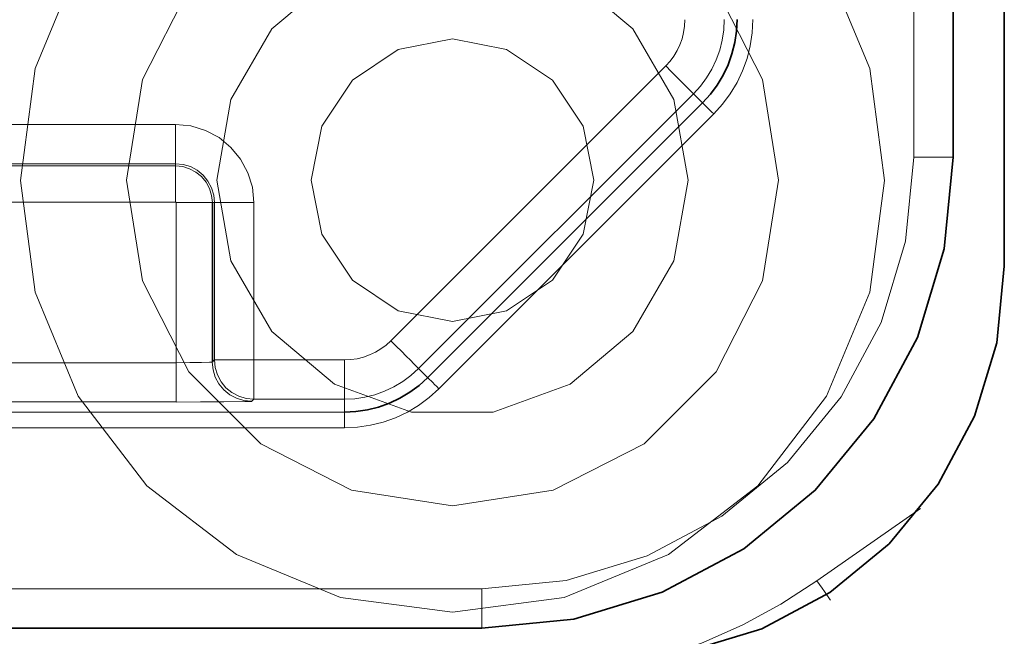
# Model space of a CAD drawing. Units: millimetres. Extents: x 21 to 594, y -420 to -50.
# Drawn here: x 476 to 480, y -210 to -208 of the extents above; entities that cross this region are included whole.
import ezdxf

# ---------------------------------------------------------------- set-up
doc = ezdxf.new("R2010")
doc.units = ezdxf.units.MM
doc.header["$MEASUREMENT"] = 0
for name, pattern in [('AI-Linetype-1200', [12.7, 6.35, -1.27, 1.27, -1.27, 1.27, -1.27]), ('AI-Linetype-1201', [12.7, 6.35, -1.27, 1.27, -1.27, 1.27, -1.27]), ('AI-Linetype-1202', [12.7, 6.35, -1.27, 1.27, -1.27, 1.27, -1.27]), ('AI-Linetype-1206', [12.7, 6.35, -1.27, 1.27, -1.27, 1.27, -1.27]), ('AI-Linetype-1207', [12.7, 6.35, -1.27, 1.27, -1.27, 1.27, -1.27]), ('AI-Linetype-1212', [12.7, 6.35, -1.27, 1.27, -1.27, 1.27, -1.27]), ('AI-Linetype-1213', [12.7, 6.35, -1.27, 1.27, -1.27, 1.27, -1.27]), ('AI-Linetype-1214', [12.7, 6.35, -1.27, 1.27, -1.27, 1.27, -1.27]), ('AI-Linetype-1215', [12.7, 6.35, -1.27, 1.27, -1.27, 1.27, -1.27]), ('AI-Linetype-1223', [12.7, 6.35, -1.27, 1.27, -1.27, 1.27, -1.27]), ('AI-Linetype-1228', [12.7, 6.35, -1.27, 1.27, -1.27, 1.27, -1.27]), ('AI-Linetype-1230', [12.7, 6.35, -1.27, 1.27, -1.27, 1.27, -1.27]), ('AI-Linetype-1231', [12.7, 6.35, -1.27, 1.27, -1.27, 1.27, -1.27]), ('AI-Linetype-1236', [12.7, 6.35, -1.27, 1.27, -1.27, 1.27, -1.27]), ('AI-Linetype-1237', [12.7, 6.35, -1.27, 1.27, -1.27, 1.27, -1.27]), ('AI-Linetype-1252', [12.7, 6.35, -1.27, 1.27, -1.27, 1.27, -1.27]), ('AI-Linetype-1253', [12.7, 6.35, -1.27, 1.27, -1.27, 1.27, -1.27]), ('AI-Linetype-1256', [12.7, 6.35, -1.27, 1.27, -1.27, 1.27, -1.27]), ('AI-Linetype-1257', [12.7, 6.35, -1.27, 1.27, -1.27, 1.27, -1.27]), ('AI-Linetype-1258', [12.7, 6.35, -1.27, 1.27, -1.27, 1.27, -1.27]), ('AI-Linetype-1259', [12.7, 6.35, -1.27, 1.27, -1.27, 1.27, -1.27]), ('AI-Linetype-1261', [12.7, 6.35, -1.27, 1.27, -1.27, 1.27, -1.27]), ('AI-Linetype-1262', [12.7, 6.35, -1.27, 1.27, -1.27, 1.27, -1.27]), ('AI-Linetype-1263', [12.7, 6.35, -1.27, 1.27, -1.27, 1.27, -1.27]), ('AI-Linetype-1264', [12.7, 6.35, -1.27, 1.27, -1.27, 1.27, -1.27]), ('AI-Linetype-1275', [12.7, 6.35, -1.27, 1.27, -1.27, 1.27, -1.27]), ('AI-Linetype-1276', [12.7, 6.35, -1.27, 1.27, -1.27, 1.27, -1.27]), ('AI-Linetype-1279', [12.7, 6.35, -1.27, 1.27, -1.27, 1.27, -1.27]), ('AI-Linetype-1281', [12.7, 6.35, -1.27, 1.27, -1.27, 1.27, -1.27]), ('AI-Linetype-1282', [12.7, 6.35, -1.27, 1.27, -1.27, 1.27, -1.27]), ('AI-Linetype-1283', [12.7, 6.35, -1.27, 1.27, -1.27, 1.27, -1.27]), ('AI-Linetype-1287', [12.7, 6.35, -1.27, 1.27, -1.27, 1.27, -1.27]), ('AI-Linetype-1288', [12.7, 6.35, -1.27, 1.27, -1.27, 1.27, -1.27]), ('AI-Linetype-1289', [12.7, 6.35, -1.27, 1.27, -1.27, 1.27, -1.27]), ('AI-Linetype-1299', [12.7, 6.35, -1.27, 1.27, -1.27, 1.27, -1.27]), ('AI-Linetype-1300', [12.7, 6.35, -1.27, 1.27, -1.27, 1.27, -1.27]), ('AI-Linetype-1324', [12.7, 6.35, -1.27, 1.27, -1.27, 1.27, -1.27]), ('AI-Linetype-1325', [12.7, 6.35, -1.27, 1.27, -1.27, 1.27, -1.27]), ('AI-Linetype-1329', [12.7, 6.35, -1.27, 1.27, -1.27, 1.27, -1.27]), ('AI-Linetype-1372', [12.7, 6.35, -1.27, 1.27, -1.27, 1.27, -1.27]), ('AI-Linetype-1373', [12.7, 6.35, -1.27, 1.27, -1.27, 1.27, -1.27]), ('AI-Linetype-1374', [12.7, 6.35, -1.27, 1.27, -1.27, 1.27, -1.27]), ('AI-Linetype-1375', [12.7, 6.35, -1.27, 1.27, -1.27, 1.27, -1.27]), ('AI-Linetype-1391', [12.7, 6.35, -1.27, 1.27, -1.27, 1.27, -1.27]), ('AI-Linetype-1392', [12.7, 6.35, -1.27, 1.27, -1.27, 1.27, -1.27]), ('AI-Linetype-1398', [12.7, 6.35, -1.27, 1.27, -1.27, 1.27, -1.27]), ('AI-Linetype-1452', [12.7, 6.35, -1.27, 1.27, -1.27, 1.27, -1.27]), ('AI-Linetype-1453', [12.7, 6.35, -1.27, 1.27, -1.27, 1.27, -1.27]), ('AI-Linetype-1456', [12.7, 6.35, -1.27, 1.27, -1.27, 1.27, -1.27]), ('AI-Linetype-1457', [12.7, 6.35, -1.27, 1.27, -1.27, 1.27, -1.27]), ('AI-Linetype-1459', [12.7, 6.35, -1.27, 1.27, -1.27, 1.27, -1.27]), ('AI-Linetype-1460', [12.7, 6.35, -1.27, 1.27, -1.27, 1.27, -1.27]), ('AI-Linetype-1461', [12.7, 6.35, -1.27, 1.27, -1.27, 1.27, -1.27]), ('AI-Linetype-1462', [12.7, 6.35, -1.27, 1.27, -1.27, 1.27, -1.27]), ('AI-Linetype-1463', [12.7, 6.35, -1.27, 1.27, -1.27, 1.27, -1.27]), ('AI-Linetype-1486', [12.7, 6.35, -1.27, 1.27, -1.27, 1.27, -1.27]), ('AI-Linetype-1487', [12.7, 6.35, -1.27, 1.27, -1.27, 1.27, -1.27]), ('AI-Linetype-1488', [12.7, 6.35, -1.27, 1.27, -1.27, 1.27, -1.27]), ('AI-Linetype-1489', [12.7, 6.35, -1.27, 1.27, -1.27, 1.27, -1.27]), ('AI-Linetype-1494', [12.7, 6.35, -1.27, 1.27, -1.27, 1.27, -1.27]), ('AI-Linetype-592', [12.7, 6.35, -1.27, 1.27, -1.27, 1.27, -1.27])]:
    doc.linetypes.add(name, pattern=pattern)
doc.layers.add('Lag 1', color=7, linetype='Continuous', lineweight=0)

# ---------------------------------------------------------------- blocks, each defined once
blk = doc.blocks.new('Block_4')
at = {"layer": 'Lag 1', "color": 18, "linetype": 'AI-Linetype-1202', "lineweight": 18, "true_color": 0x010101}
blk.add_line((479.323, -208.2608), (479.323, -204.9609), dxfattribs=at)
at = {"layer": 'Lag 1', "color": 18, "linetype": 'AI-Linetype-1200', "lineweight": 18, "true_color": 0x010101}
blk.add_line((479.4897, -204.9608), (479.4897, -208.2606), dxfattribs=at)
at = {"layer": 'Lag 1', "color": 18, "linetype": 'AI-Linetype-1457', "lineweight": 18, "true_color": 0x010101}
blk.add_line((477.103, -209.0407), (478.2696, -207.8741), dxfattribs=at)
at = {"layer": 'Lag 1', "color": 18, "linetype": 'AI-Linetype-1257', "lineweight": 18, "true_color": 0x010101}
blk.add_line((478.3875, -207.9919), (477.2208, -209.1585), dxfattribs=at)
at = {"layer": 'Lag 1', "color": 18, "linetype": 'AI-Linetype-1252', "lineweight": 18, "true_color": 0x010101}
blk.add_line((478.3875, -207.9919), (478.4263, -208.0307), dxfattribs=at)
at = {"layer": 'Lag 1', "color": 18, "linetype": 'AI-Linetype-1230', "lineweight": 18, "true_color": 0x010101}
blk.add_line((477.2595, -209.1972), (478.4261, -208.0306), dxfattribs=at)
at = {"layer": 'Lag 1', "color": 18, "linetype": 'AI-Linetype-1214', "lineweight": 18, "true_color": 0x010101}
blk.add_line((478.4733, -208.0777), (477.3067, -209.2443), dxfattribs=at)
at = {"layer": 'Lag 1', "color": 18, "linetype": 'AI-Linetype-1494', "lineweight": 18, "true_color": 0x010101}
blk.add_line((475.423, -208.1222), (476.1896, -208.1222), dxfattribs=at)
at = {"layer": 'Lag 1', "color": 18, "linetype": 'AI-Linetype-1329', "lineweight": 18, "true_color": 0x010101}
blk.add_line((475.423, -208.2983), (476.1896, -208.2983), dxfattribs=at)
at = {"layer": 'Lag 1', "color": 18, "linetype": 'AI-Linetype-1398', "lineweight": 18, "true_color": 0x010101}
blk.add_line((476.1897, -208.2888), (475.4231, -208.2888), dxfattribs=at)
at = {"layer": 'Lag 1', "color": 18, "linetype": 'AI-Linetype-1391', "lineweight": 18, "true_color": 0x010101}
blk.add_line((476.1897, -208.2983), (476.1897, -208.2888), dxfattribs=at)
at = {"layer": 'Lag 1', "color": 18, "linetype": 'AI-Linetype-1299', "lineweight": 18, "true_color": 0x010101}
blk.add_line((476.1897, -208.4516), (475.4231, -208.4516), dxfattribs=at)
at = {"layer": 'Lag 1', "color": 18, "linetype": 'AI-Linetype-1289', "lineweight": 18, "true_color": 0x010101}
blk.add_line((476.1922, -209.1339), (476.1922, -208.4541), dxfattribs=at)
at = {"layer": 'Lag 1', "color": 18, "linetype": 'AI-Linetype-1374', "lineweight": 18, "true_color": 0x010101}
blk.add_line((476.3455, -208.4541), (476.355, -208.4541), dxfattribs=at)
at = {"layer": 'Lag 1', "color": 18, "linetype": 'AI-Linetype-1375', "lineweight": 18, "true_color": 0x010101}
blk.add_line((476.3549, -209.1221), (476.3549, -208.454), dxfattribs=at)
at = {"layer": 'Lag 1', "color": 18, "linetype": 'AI-Linetype-1487', "lineweight": 18, "true_color": 0x010101}
blk.add_line((476.5216, -208.4541), (476.5216, -209.1223), dxfattribs=at)
at = {"layer": 'Lag 1', "color": 18, "linetype": 'AI-Linetype-1287', "lineweight": 18, "true_color": 0x010101}
blk.add_line((472.8206, -209.1339), (476.192, -209.1339), dxfattribs=at)
at = {"layer": 'Lag 1', "color": 18, "linetype": 'AI-Linetype-1372', "lineweight": 18, "true_color": 0x010101}
blk.add_line((476.3455, -209.1312), (476.355, -209.122), dxfattribs=at)
at = {"layer": 'Lag 1', "color": 18, "linetype": 'AI-Linetype-1462', "lineweight": 18, "true_color": 0x010101}
blk.add_line((476.5216, -209.1221), (476.9065, -209.1221), dxfattribs=at)
at = {"layer": 'Lag 1', "color": 18, "linetype": 'AI-Linetype-1256', "lineweight": 18, "true_color": 0x010101}
blk.add_line((477.2208, -209.1585), (477.2596, -209.1974), dxfattribs=at)
at = {"layer": 'Lag 1', "color": 18, "linetype": 'AI-Linetype-1261', "lineweight": 18, "true_color": 0x010101}
blk.add_line((476.1922, -209.3005), (472.8207, -209.3005), dxfattribs=at)
at = {"layer": 'Lag 1', "color": 18, "linetype": 'AI-Linetype-1263', "lineweight": 18, "true_color": 0x010101}
blk.add_line((476.5216, -209.2888), (476.5121, -209.298), dxfattribs=at)
at = {"layer": 'Lag 1', "color": 18, "linetype": 'AI-Linetype-1264', "lineweight": 18, "true_color": 0x010101}
blk.add_line((476.9064, -209.2888), (476.5214, -209.2888), dxfattribs=at)
at = {"layer": 'Lag 1', "color": 18, "linetype": 'AI-Linetype-1258', "lineweight": 18, "true_color": 0x010101}
blk.add_line((476.9064, -209.2888), (476.9064, -209.3435), dxfattribs=at)
at = {"layer": 'Lag 1', "color": 18, "linetype": 'AI-Linetype-1237', "lineweight": 18, "true_color": 0x010101}
blk.add_line((472.1063, -209.3435), (476.9062, -209.3435), dxfattribs=at)
at = {"layer": 'Lag 1', "color": 18, "linetype": 'AI-Linetype-1212', "lineweight": 18, "true_color": 0x010101}
blk.add_line((476.9064, -209.4102), (472.1064, -209.4102), dxfattribs=at)
at = {"layer": 'Lag 1', "color": 18, "linetype": 'AI-Linetype-1275', "lineweight": 18, "true_color": 0x010101}
blk.add_line((478.9116, -210.0601), (479.3512, -209.7525), dxfattribs=at)
at = {"layer": 'Lag 1', "color": 18, "linetype": 'AI-Linetype-1223', "lineweight": 18, "true_color": 0x010101}
blk.add_line((471.523, -210.0941), (477.4896, -210.0941), dxfattribs=at)
at = {"layer": 'Lag 1', "color": 18, "linetype": 'AI-Linetype-1453', "lineweight": 18, "true_color": 0x010101}
blk.add_lwpolyline([(478.2696, -207.874), (478.2879, -207.8539), (478.3042, -207.832), (478.3183, -207.8084), (478.3299, -207.7837), (478.3391, -207.7583), (478.3458, -207.7315), (478.3497, -207.7047), (478.3511, -207.6775)], dxfattribs=at)
at = {"layer": 'Lag 1', "color": 18, "linetype": 'AI-Linetype-1253', "lineweight": 18, "true_color": 0x010101}
blk.add_lwpolyline([(478.5177, -207.6774), (478.5156, -207.7211), (478.5092, -207.7642), (478.4986, -207.8065), (478.4838, -207.8475), (478.4651, -207.887), (478.4429, -207.9243), (478.4168, -207.9596), (478.3875, -207.9917)], dxfattribs=at)
at = {"layer": 'Lag 1', "color": 18, "linetype": 'AI-Linetype-1215', "lineweight": 18, "true_color": 0x010101}
blk.add_lwpolyline([(478.6391, -207.6774), (478.6363, -207.7328), (478.6282, -207.7878), (478.6147, -207.8418), (478.596, -207.894), (478.5724, -207.9441), (478.5438, -207.9921), (478.5107, -208.0365), (478.4733, -208.0778)], dxfattribs=at)
at = {"layer": 'Lag 1', "color": 18, "linetype": 'AI-Linetype-1452', "lineweight": 18, "true_color": 0x010101}
blk.add_lwpolyline([(478.3875, -207.9919), (478.385, -207.9894), (478.3783, -207.9827), (478.3674, -207.9718), (478.3525, -207.9569), (478.3349, -207.9393), (478.3144, -207.9189), (478.2926, -207.897), (478.2696, -207.874)], dxfattribs=at)
at = {"layer": 'Lag 1', "color": 18, "linetype": 'AI-Linetype-1228', "lineweight": 18, "true_color": 0x010101}
blk.add_lwpolyline([(478.4262, -208.0306), (478.4272, -208.0317), (478.4297, -208.0341), (478.4343, -208.0387), (478.4403, -208.0447), (478.4473, -208.0518), (478.4554, -208.0599), (478.4643, -208.0687), (478.4734, -208.0779)], dxfattribs=at)
at = {"layer": 'Lag 1', "color": 18, "linetype": 'AI-Linetype-1488', "lineweight": 18, "true_color": 0x010101}
blk.add_lwpolyline([(476.1897, -208.1222), (476.2546, -208.1285), (476.3167, -208.1476), (476.3742, -208.1783), (476.4243, -208.2195), (476.4656, -208.2696), (476.4962, -208.3272), (476.5153, -208.3892), (476.5216, -208.4542)], dxfattribs=at)
at = {"layer": 'Lag 1', "color": 18, "linetype": 'AI-Linetype-1489', "lineweight": 18, "true_color": 0x010101}
blk.add_lwpolyline([(476.1897, -208.1222), (476.1897, -208.1546), (476.1897, -208.1857), (476.1897, -208.2143), (476.1897, -208.2397), (476.1897, -208.2601), (476.1897, -208.2757), (476.1897, -208.2855), (476.1897, -208.2887)], dxfattribs=at)
at = {"layer": 'Lag 1', "color": 18, "linetype": 'AI-Linetype-1207', "lineweight": 18, "true_color": 0x010101}
blk.add_lwpolyline([(477.4897, -210.0941), (477.8474, -210.0588), (478.1913, -209.9544), (478.5081, -209.785), (478.7861, -209.5571), (479.014, -209.2791), (479.1833, -208.9624), (479.2878, -208.6184), (479.323, -208.2607)], dxfattribs=at)
at = {"layer": 'Lag 1', "color": 18, "linetype": 'AI-Linetype-1201', "lineweight": 18, "true_color": 0x010101}
blk.add_lwpolyline([(479.4897, -208.2608), (479.4865, -208.2608), (479.477, -208.2608), (479.4618, -208.2608), (479.441, -208.2608), (479.4155, -208.2608), (479.3866, -208.2608), (479.3556, -208.2608), (479.3231, -208.2608)], dxfattribs=at)
at = {"layer": 'Lag 1', "color": 18, "linetype": 'AI-Linetype-1324', "lineweight": 18, "true_color": 0x010101}
blk.add_lwpolyline([(476.1897, -208.2983), (476.22, -208.3012), (476.2493, -208.3103), (476.2761, -208.3244), (476.2997, -208.3438), (476.3191, -208.3675), (476.3336, -208.3946), (476.3424, -208.4236), (476.3456, -208.4543)], dxfattribs=at)
at = {"layer": 'Lag 1', "color": 18, "linetype": 'AI-Linetype-1325', "lineweight": 18, "true_color": 0x010101}
blk.add_lwpolyline([(476.1897, -208.2983), (476.1897, -208.3015), (476.1897, -208.3103), (476.1897, -208.3248), (476.1897, -208.3438), (476.1897, -208.3668), (476.1897, -208.3932), (476.1897, -208.4218), (476.1897, -208.4518)], dxfattribs=at)
at = {"layer": 'Lag 1', "color": 18, "linetype": 'AI-Linetype-1392', "lineweight": 18, "true_color": 0x010101}
blk.add_lwpolyline([(476.3549, -208.4541), (476.3517, -208.422), (476.3422, -208.391), (476.327, -208.3624), (476.3065, -208.3373), (476.2815, -208.3169), (476.2529, -208.3013), (476.2219, -208.2922), (476.1898, -208.289)], dxfattribs=at)
at = {"layer": 'Lag 1', "color": 18, "linetype": 'AI-Linetype-1300', "lineweight": 18, "true_color": 0x010101}
blk.add_lwpolyline([(476.1922, -208.4541), (476.1922, -208.4537), (476.1918, -208.453), (476.1918, -208.4527), (476.1915, -208.4523), (476.1911, -208.452), (476.1908, -208.452), (476.19, -208.4516), (476.1897, -208.4516)], dxfattribs=at)
at = {"layer": 'Lag 1', "color": 18, "linetype": 'AI-Linetype-1288', "lineweight": 18, "true_color": 0x010101}
blk.add_lwpolyline([(476.3455, -208.4541), (476.3423, -208.4541), (476.3335, -208.4541), (476.319, -208.4541), (476.3, -208.4541), (476.277, -208.4541), (476.2506, -208.4541), (476.222, -208.4541), (476.192, -208.4541)], dxfattribs=at)
at = {"layer": 'Lag 1', "color": 18, "linetype": 'AI-Linetype-1486', "lineweight": 18, "true_color": 0x010101}
blk.add_lwpolyline([(476.5216, -208.4541), (476.4891, -208.4541), (476.4581, -208.4541), (476.4295, -208.4541), (476.4041, -208.4541), (476.3836, -208.4541), (476.3681, -208.4541), (476.3583, -208.4541), (476.3547, -208.4541)], dxfattribs=at)
at = {"layer": 'Lag 1', "color": 18, "linetype": 'AI-Linetype-1460', "lineweight": 18, "true_color": 0x010101}
blk.add_lwpolyline([(476.9064, -209.1221), (476.9335, -209.1207), (476.9607, -209.1169), (476.9871, -209.1101), (477.0128, -209.101), (477.0376, -209.0893), (477.0609, -209.0752), (477.0827, -209.059), (477.1028, -209.0407)], dxfattribs=at)
at = {"layer": 'Lag 1', "color": 18, "linetype": 'AI-Linetype-1456', "lineweight": 18, "true_color": 0x010101}
blk.add_lwpolyline([(477.2208, -209.1585), (477.2183, -209.1561), (477.2117, -209.1494), (477.2007, -209.1385), (477.1859, -209.1236), (477.1683, -209.106), (477.1478, -209.0855), (477.1259, -209.0637), (477.103, -209.0407)], dxfattribs=at)
at = {"layer": 'Lag 1', "color": 18, "linetype": 'AI-Linetype-1281', "lineweight": 18, "true_color": 0x010101}
blk.add_lwpolyline([(476.1922, -209.1339), (476.2504, -209.1332), (476.3001, -209.1325), (476.3333, -209.1317), (476.3456, -209.131)], dxfattribs=at)
at = {"layer": 'Lag 1', "color": 18, "linetype": 'AI-Linetype-1283', "lineweight": 18, "true_color": 0x010101}
blk.add_lwpolyline([(476.1922, -209.1339), (476.1922, -209.1663), (476.1922, -209.1974), (476.1922, -209.2259), (476.1922, -209.2513), (476.1922, -209.2718), (476.1922, -209.2873), (476.1922, -209.2972), (476.1922, -209.3004)], dxfattribs=at)
at = {"layer": 'Lag 1', "color": 18, "linetype": 'AI-Linetype-1282', "lineweight": 18, "true_color": 0x010101}
blk.add_lwpolyline([(476.3455, -209.1312), (476.3486, -209.1636), (476.3581, -209.195), (476.3734, -209.2239), (476.3942, -209.249), (476.4196, -209.2698), (476.4485, -209.285), (476.4795, -209.2945), (476.512, -209.2977)], dxfattribs=at)
at = {"layer": 'Lag 1', "color": 18, "linetype": 'AI-Linetype-1373', "lineweight": 18, "true_color": 0x010101}
blk.add_lwpolyline([(476.3549, -209.1221), (476.358, -209.1546), (476.3675, -209.186), (476.3831, -209.2146), (476.4035, -209.24), (476.4289, -209.2608), (476.4579, -209.276), (476.4889, -209.2855), (476.5217, -209.2887)], dxfattribs=at)
at = {"layer": 'Lag 1', "color": 18, "linetype": 'AI-Linetype-1463', "lineweight": 18, "true_color": 0x010101}
blk.add_lwpolyline([(476.3549, -209.1221), (476.3584, -209.1221), (476.3679, -209.1221), (476.3834, -209.1221), (476.4042, -209.1221), (476.4293, -209.1221), (476.4582, -209.1221), (476.4893, -209.1221), (476.5217, -209.1221)], dxfattribs=at)
at = {"layer": 'Lag 1', "color": 18, "linetype": 'AI-Linetype-1461', "lineweight": 18, "true_color": 0x010101}
blk.add_lwpolyline([(476.5216, -209.2888), (476.5216, -209.2853), (476.5216, -209.2757), (476.5216, -209.2602), (476.5216, -209.2394), (476.5216, -209.2144), (476.5216, -209.1854), (476.5216, -209.1544), (476.5216, -209.1223)], dxfattribs=at)
at = {"layer": 'Lag 1', "color": 18, "linetype": 'AI-Linetype-1459', "lineweight": 18, "true_color": 0x010101}
blk.add_lwpolyline([(476.9064, -209.2888), (476.9064, -209.2853), (476.9064, -209.2757), (476.9064, -209.2602), (476.9064, -209.2394), (476.9064, -209.2144), (476.9064, -209.1854), (476.9064, -209.1544), (476.9064, -209.1223)], dxfattribs=at)
at = {"layer": 'Lag 1', "color": 18, "linetype": 'AI-Linetype-1259', "lineweight": 18, "true_color": 0x010101}
blk.add_lwpolyline([(477.2208, -209.1585), (477.1884, -209.1878), (477.1535, -209.2139), (477.116, -209.2362), (477.0765, -209.2549), (477.0353, -209.2697), (476.9929, -209.2803), (476.9499, -209.2866), (476.9065, -209.2887)], dxfattribs=at)
at = {"layer": 'Lag 1', "color": 18, "linetype": 'AI-Linetype-1231', "lineweight": 18, "true_color": 0x010101}
blk.add_lwpolyline([(477.2595, -209.1972), (477.2605, -209.1983), (477.263, -209.2011), (477.2676, -209.2054), (477.2736, -209.2114), (477.2807, -209.2184), (477.2888, -209.2265), (477.2976, -209.2354), (477.3068, -209.2445)], dxfattribs=at)
at = {"layer": 'Lag 1', "color": 18, "linetype": 'AI-Linetype-1213', "lineweight": 18, "true_color": 0x010101}
blk.add_lwpolyline([(477.3067, -209.2444), (477.2654, -209.2818), (477.2209, -209.315), (477.1733, -209.3435), (477.1228, -209.3672), (477.0706, -209.3859), (477.0167, -209.3993), (476.962, -209.4074), (476.9063, -209.4102)], dxfattribs=at)
at = {"layer": 'Lag 1', "color": 18, "linetype": 'AI-Linetype-1262', "lineweight": 18, "true_color": 0x010101}
blk.add_lwpolyline([(476.5121, -209.2979), (476.4829, -209.2989), (476.3939, -209.3), (476.2951, -209.3003), (476.1921, -209.3007)], dxfattribs=at)
at = {"layer": 'Lag 1', "color": 18, "linetype": 'AI-Linetype-1236', "lineweight": 18, "true_color": 0x010101}
blk.add_lwpolyline([(476.9064, -209.3435), (476.9064, -209.3449), (476.9064, -209.3488), (476.9064, -209.3548), (476.9064, -209.3633), (476.9064, -209.3732), (476.9064, -209.3848), (476.9064, -209.3972), (476.9064, -209.4102)], dxfattribs=at)
at = {"layer": 'Lag 1', "color": 18, "linetype": 'AI-Linetype-1206', "lineweight": 18, "true_color": 0x010101}
blk.add_lwpolyline([(477.4897, -210.2608), (477.4897, -210.2576), (477.4897, -210.2481), (477.4897, -210.2326), (477.4897, -210.2121), (477.4897, -210.1867), (477.4897, -210.1578), (477.4897, -210.1267), (477.4897, -210.0943)], dxfattribs=at)
at = {"layer": 'Lag 1', "color": 18, "linetype": 'AI-Linetype-1276', "lineweight": 18, "true_color": 0x010101}
blk.add_lwpolyline([(478.2941, -210.3709), (478.4292, -210.3212), (478.5964, -210.2467), (478.7577, -210.1592), (478.9115, -210.0601)], dxfattribs=at)
at = {"layer": 'Lag 1', "color": 18, "linetype": 'AI-Linetype-1279', "lineweight": 18, "true_color": 0x010101}
blk.add_lwpolyline([(478.969, -210.142), (478.9679, -210.1406), (478.9648, -210.1356), (478.9595, -210.1282), (478.952, -210.118), (478.9436, -210.1056), (478.9337, -210.0915), (478.9228, -210.076), (478.9115, -210.0601)], dxfattribs=at)
at = {"layer": 'Lag 1', "color": 18, "lineweight": 35, "true_color": 0x010101}
for points in [[(479.7066, -208.7236), (479.7066, -208.7236), (479.7066, -204.4903), (479.7066, -204.4903)], [(479.4896, -208.2608), (479.4896, -208.2608), (479.4896, -204.9609), (479.4896, -204.9609)], [(476.3456, -208.4541), (476.3456, -208.4541), (476.3456, -209.1311), (476.3456, -209.1311)], [(477.4897, -210.2607), (477.4897, -210.2607), (471.5232, -210.2607), (471.5232, -210.2607)], [(477.4895, -210.2606), (477.4895, -210.2606), (477.4895, -210.2606), (477.4895, -210.2606)]]:
    blk.add_open_spline(points, degree=3, dxfattribs=at)
for points in [[(478.4263, -208.0308), (478.4263, -208.0308), (478.4591, -207.9944), (478.4591, -207.9944), (478.4591, -207.9944), (478.4884, -207.9549), (478.4884, -207.9549), (478.4884, -207.9549), (478.5134, -207.9129), (478.5134, -207.9129), (478.5134, -207.9129), (478.5343, -207.8685), (478.5343, -207.8685), (478.5343, -207.8685), (478.5509, -207.8223), (478.5509, -207.8223), (478.5509, -207.8223), (478.5628, -207.775), (478.5628, -207.775), (478.5628, -207.775), (478.5699, -207.7263), (478.5699, -207.7263), (478.5699, -207.7263), (478.5724, -207.6773), (478.5724, -207.6773)], [(479.4896, -208.2608), (479.4896, -208.2608), (479.4512, -208.651), (479.4512, -208.651), (479.4512, -208.651), (479.3376, -209.0263), (479.3376, -209.0263), (479.3376, -209.0263), (479.1527, -209.372), (479.1527, -209.372), (479.1527, -209.372), (478.904, -209.6751), (478.904, -209.6751), (478.904, -209.6751), (478.6009, -209.9238), (478.6009, -209.9238), (478.6009, -209.9238), (478.2552, -210.1086), (478.2552, -210.1086), (478.2552, -210.1086), (477.8798, -210.2222), (477.8798, -210.2222), (477.8798, -210.2222), (477.4897, -210.2607), (477.4897, -210.2607)], [(477.4897, -210.2607), (477.4897, -210.2607), (477.8798, -210.2222), (477.8798, -210.2222), (477.8798, -210.2222), (478.2552, -210.1086), (478.2552, -210.1086), (478.2552, -210.1086), (478.6009, -209.9238), (478.6009, -209.9238), (478.6009, -209.9238), (478.904, -209.6751), (478.904, -209.6751), (478.904, -209.6751), (479.1527, -209.372), (479.1527, -209.372), (479.1527, -209.372), (479.3376, -209.0263), (479.3376, -209.0263), (479.3376, -209.0263), (479.4512, -208.651), (479.4512, -208.651), (479.4512, -208.651), (479.4896, -208.2608), (479.4896, -208.2608)], [(478.0397, -210.3905), (478.0397, -210.3905), (478.3649, -210.3584), (478.3649, -210.3584), (478.3649, -210.3584), (478.6775, -210.2635), (478.6775, -210.2635), (478.6775, -210.2635), (478.9657, -210.1097), (478.9657, -210.1097), (478.9657, -210.1097), (479.2183, -209.9023), (479.2183, -209.9023), (479.2183, -209.9023), (479.4254, -209.6497), (479.4254, -209.6497), (479.4254, -209.6497), (479.5795, -209.3614), (479.5795, -209.3614), (479.5795, -209.3614), (479.6744, -209.0489), (479.6744, -209.0489), (479.6744, -209.0489), (479.7066, -208.7236), (479.7066, -208.7236)], [(476.9062, -209.3434), (476.9062, -209.3434), (476.9552, -209.341), (476.9552, -209.341), (476.9552, -209.341), (477.0039, -209.3339), (477.0039, -209.3339), (477.0039, -209.3339), (477.0512, -209.3219), (477.0512, -209.3219), (477.0512, -209.3219), (477.0974, -209.3057), (477.0974, -209.3057), (477.0974, -209.3057), (477.1419, -209.2845), (477.1419, -209.2845), (477.1419, -209.2845), (477.1839, -209.2595), (477.1839, -209.2595), (477.1839, -209.2595), (477.2233, -209.2302), (477.2233, -209.2302), (477.2233, -209.2302), (477.2593, -209.1974), (477.2593, -209.1974)]]:
    blk.add_open_spline(points, degree=3, knots=[0, 0, 0, 0, 1, 1, 1, 2, 2, 2, 3, 3, 3, 4, 4, 4, 5, 5, 5, 6, 6, 6, 7, 7, 7, 8, 8, 8, 8], dxfattribs=at)
at = {"layer": 'Lag 1', "color": 18, "linetype": 'AI-Linetype-592', "lineweight": 18, "true_color": 0x010101}
blk.add_open_spline([(479.4896, -208.2609), (479.4896, -208.2609), (479.4896, -208.2609), (479.4896, -208.2609)], degree=3, dxfattribs=at)

msp = doc.modelspace()

# ---------------------------------------------------------------- linework, layer by layer
at = {"layer": 'Lag 1', "color": 250, "lineweight": 18, "true_color": 0x1d1d1b}
for points, knots in [([(475.531, -208.3599), (475.531, -208.3599), (475.5934, -208.8344), (475.5934, -208.8344), (475.5934, -208.8344), (475.7765, -209.2764), (475.7765, -209.2764), (475.7765, -209.2764), (476.0679, -209.656), (476.0679, -209.656), (476.0679, -209.656), (476.4475, -209.9474), (476.4475, -209.9474), (476.4475, -209.9474), (476.8899, -210.1305), (476.8899, -210.1305), (476.8899, -210.1305), (477.3644, -210.193), (477.3644, -210.193), (477.3644, -210.193), (477.8388, -210.1305), (477.8388, -210.1305), (477.8388, -210.1305), (478.2809, -209.9474), (478.2809, -209.9474), (478.2809, -209.9474), (478.6608, -209.656), (478.6608, -209.656), (478.6608, -209.656), (478.9519, -209.2764), (478.9519, -209.2764), (478.9519, -209.2764), (479.1353, -208.8344), (479.1353, -208.8344), (479.1353, -208.8344), (479.1977, -208.3599), (479.1977, -208.3599), (479.1977, -208.3599), (479.1353, -207.8854), (479.1353, -207.8854), (479.1353, -207.8854), (478.9519, -207.4431), (478.9519, -207.4431), (478.9519, -207.4431), (478.6608, -207.0635), (478.6608, -207.0635), (478.6608, -207.0635), (478.2809, -206.7721), (478.2809, -206.7721), (478.2809, -206.7721), (477.8388, -206.589), (477.8388, -206.589), (477.8388, -206.589), (477.3644, -206.5266), (477.3644, -206.5266), (477.3644, -206.5266), (476.8899, -206.589), (476.8899, -206.589), (476.8899, -206.589), (476.4475, -206.7721), (476.4475, -206.7721), (476.4475, -206.7721), (476.0679, -207.0635), (476.0679, -207.0635), (476.0679, -207.0635), (475.7765, -207.4431), (475.7765, -207.4431), (475.7765, -207.4431), (475.5934, -207.8854), (475.5934, -207.8854), (475.5934, -207.8854), (475.531, -208.3599), (475.531, -208.3599)], [0, 0, 0, 0, 1, 1, 1, 2, 2, 2, 3, 3, 3, 4, 4, 4, 5, 5, 5, 6, 6, 6, 7, 7, 7, 8, 8, 8, 9, 9, 9, 10, 10, 10, 11, 11, 11, 12, 12, 12, 13, 13, 13, 14, 14, 14, 15, 15, 15, 16, 16, 16, 17, 17, 17, 18, 18, 18, 19, 19, 19, 20, 20, 20, 21, 21, 21, 22, 22, 22, 23, 23, 23, 24, 24, 24, 24]), ([(475.9811, -208.3589), (475.9811, -208.3589), (476.0488, -207.9313), (476.0488, -207.9313), (476.0488, -207.9313), (476.2453, -207.5457), (476.2453, -207.5457), (476.2453, -207.5457), (476.5512, -207.2399), (476.5512, -207.2399), (476.5512, -207.2399), (476.9368, -207.0434), (476.9368, -207.0434), (476.9368, -207.0434), (477.3644, -206.9756), (477.3644, -206.9756), (477.3644, -206.9756), (477.7919, -207.0434), (477.7919, -207.0434), (477.7919, -207.0434), (478.1775, -207.2399), (478.1775, -207.2399), (478.1775, -207.2399), (478.4834, -207.5457), (478.4834, -207.5457), (478.4834, -207.5457), (478.6799, -207.9313), (478.6799, -207.9313), (478.6799, -207.9313), (478.7476, -208.3589), (478.7476, -208.3589)], [0, 0, 0, 0, 1, 1, 1, 2, 2, 2, 3, 3, 3, 4, 4, 4, 5, 5, 5, 6, 6, 6, 7, 7, 7, 8, 8, 8, 9, 9, 9, 10, 10, 10, 10]), ([(478.7476, -208.3589), (478.7476, -208.3589), (478.6799, -207.9313), (478.6799, -207.9313), (478.6799, -207.9313), (478.4834, -207.5457), (478.4834, -207.5457), (478.4834, -207.5457), (478.1775, -207.2399), (478.1775, -207.2399), (478.1775, -207.2399), (477.7919, -207.0434), (477.7919, -207.0434), (477.7919, -207.0434), (477.3644, -206.9756), (477.3644, -206.9756), (477.3644, -206.9756), (476.9368, -207.0434), (476.9368, -207.0434), (476.9368, -207.0434), (476.5512, -207.2399), (476.5512, -207.2399), (476.5512, -207.2399), (476.2453, -207.5457), (476.2453, -207.5457), (476.2453, -207.5457), (476.0488, -207.9313), (476.0488, -207.9313), (476.0488, -207.9313), (475.9811, -208.3589), (475.9811, -208.3589)], [0, 0, 0, 0, 1, 1, 1, 2, 2, 2, 3, 3, 3, 4, 4, 4, 5, 5, 5, 6, 6, 6, 7, 7, 7, 8, 8, 8, 9, 9, 9, 10, 10, 10, 10]), ([(478.3645, -208.3589), (478.3645, -208.3589), (478.3042, -208.017), (478.3042, -208.017), (478.3042, -208.017), (478.1302, -207.7161), (478.1302, -207.7161), (478.1302, -207.7161), (477.8643, -207.4928), (477.8643, -207.4928), (477.8643, -207.4928), (477.5379, -207.3743), (477.5379, -207.3743), (477.5379, -207.3743), (477.1908, -207.3743), (477.1908, -207.3743), (477.1908, -207.3743), (476.8645, -207.4928), (476.8645, -207.4928), (476.8645, -207.4928), (476.5981, -207.7161), (476.5981, -207.7161), (476.5981, -207.7161), (476.4246, -208.017), (476.4246, -208.017), (476.4246, -208.017), (476.3642, -208.3589), (476.3642, -208.3589)], [0, 0, 0, 0, 1, 1, 1, 2, 2, 2, 3, 3, 3, 4, 4, 4, 5, 5, 5, 6, 6, 6, 7, 7, 7, 8, 8, 8, 9, 9, 9, 9]), ([(477.9644, -208.3589), (477.9644, -208.3589), (477.9186, -208.1292), (477.9186, -208.1292), (477.9186, -208.1292), (477.7887, -207.9348), (477.7887, -207.9348), (477.7887, -207.9348), (477.594, -207.8047), (477.594, -207.8047), (477.594, -207.8047), (477.3644, -207.7588), (477.3644, -207.7588), (477.3644, -207.7588), (477.1347, -207.8047), (477.1347, -207.8047), (477.1347, -207.8047), (476.94, -207.9348), (476.94, -207.9348), (476.94, -207.9348), (476.8101, -208.1292), (476.8101, -208.1292), (476.8101, -208.1292), (476.7643, -208.3589), (476.7643, -208.3589)], [0, 0, 0, 0, 1, 1, 1, 2, 2, 2, 3, 3, 3, 4, 4, 4, 5, 5, 5, 6, 6, 6, 7, 7, 7, 8, 8, 8, 8]), ([(478.7476, -208.3589), (478.7476, -208.3589), (478.6799, -208.7864), (478.6799, -208.7864), (478.6799, -208.7864), (478.4834, -209.172), (478.4834, -209.172), (478.4834, -209.172), (478.1775, -209.4782), (478.1775, -209.4782), (478.1775, -209.4782), (477.7919, -209.6747), (477.7919, -209.6747), (477.7919, -209.6747), (477.3644, -209.7421), (477.3644, -209.7421), (477.3644, -209.7421), (476.9368, -209.6747), (476.9368, -209.6747), (476.9368, -209.6747), (476.5512, -209.4782), (476.5512, -209.4782), (476.5512, -209.4782), (476.2453, -209.172), (476.2453, -209.172), (476.2453, -209.172), (476.0488, -208.7864), (476.0488, -208.7864), (476.0488, -208.7864), (475.9811, -208.3589), (475.9811, -208.3589)], [0, 0, 0, 0, 1, 1, 1, 2, 2, 2, 3, 3, 3, 4, 4, 4, 5, 5, 5, 6, 6, 6, 7, 7, 7, 8, 8, 8, 9, 9, 9, 10, 10, 10, 10]), ([(475.9811, -208.3589), (475.9811, -208.3589), (476.0488, -208.7864), (476.0488, -208.7864), (476.0488, -208.7864), (476.2453, -209.172), (476.2453, -209.172), (476.2453, -209.172), (476.5512, -209.4782), (476.5512, -209.4782), (476.5512, -209.4782), (476.9368, -209.6747), (476.9368, -209.6747), (476.9368, -209.6747), (477.3644, -209.7421), (477.3644, -209.7421), (477.3644, -209.7421), (477.7919, -209.6747), (477.7919, -209.6747), (477.7919, -209.6747), (478.1775, -209.4782), (478.1775, -209.4782), (478.1775, -209.4782), (478.4834, -209.172), (478.4834, -209.172), (478.4834, -209.172), (478.6799, -208.7864), (478.6799, -208.7864), (478.6799, -208.7864), (478.7476, -208.3589), (478.7476, -208.3589)], [0, 0, 0, 0, 1, 1, 1, 2, 2, 2, 3, 3, 3, 4, 4, 4, 5, 5, 5, 6, 6, 6, 7, 7, 7, 8, 8, 8, 9, 9, 9, 10, 10, 10, 10]), ([(476.3642, -208.3589), (476.3642, -208.3589), (476.4246, -208.7011), (476.4246, -208.7011), (476.4246, -208.7011), (476.5981, -209.0016), (476.5981, -209.0016), (476.5981, -209.0016), (476.8645, -209.2249), (476.8645, -209.2249), (476.8645, -209.2249), (477.1908, -209.3438), (477.1908, -209.3438), (477.1908, -209.3438), (477.5379, -209.3438), (477.5379, -209.3438), (477.5379, -209.3438), (477.8643, -209.2249), (477.8643, -209.2249), (477.8643, -209.2249), (478.1302, -209.0016), (478.1302, -209.0016), (478.1302, -209.0016), (478.3042, -208.7011), (478.3042, -208.7011), (478.3042, -208.7011), (478.3645, -208.3589), (478.3645, -208.3589)], [0, 0, 0, 0, 1, 1, 1, 2, 2, 2, 3, 3, 3, 4, 4, 4, 5, 5, 5, 6, 6, 6, 7, 7, 7, 8, 8, 8, 9, 9, 9, 9]), ([(476.7643, -208.3589), (476.7643, -208.3589), (476.8101, -208.5885), (476.8101, -208.5885), (476.8101, -208.5885), (476.94, -208.7833), (476.94, -208.7833), (476.94, -208.7833), (477.1347, -208.9131), (477.1347, -208.9131), (477.1347, -208.9131), (477.3644, -208.959), (477.3644, -208.959), (477.3644, -208.959), (477.594, -208.9131), (477.594, -208.9131), (477.594, -208.9131), (477.7887, -208.7833), (477.7887, -208.7833), (477.7887, -208.7833), (477.9186, -208.5885), (477.9186, -208.5885), (477.9186, -208.5885), (477.9644, -208.3589), (477.9644, -208.3589)], [0, 0, 0, 0, 1, 1, 1, 2, 2, 2, 3, 3, 3, 4, 4, 4, 5, 5, 5, 6, 6, 6, 7, 7, 7, 8, 8, 8, 8]), ([(476.7643, -208.3589), (476.7643, -208.3589), (476.8101, -208.5885), (476.8101, -208.5885), (476.8101, -208.5885), (476.94, -208.7833), (476.94, -208.7833), (476.94, -208.7833), (477.1347, -208.9131), (477.1347, -208.9131), (477.1347, -208.9131), (477.3644, -208.959), (477.3644, -208.959)], [0, 0, 0, 0, 1, 1, 1, 2, 2, 2, 3, 3, 3, 4, 4, 4, 4])]:
    msp.add_open_spline(points, degree=3, knots=knots, dxfattribs=at)

# ---------------------------------------------------------------- block references
at = {"layer": 'Lag 1'}
msp.add_blockref('Block_4', (0, 0), dxfattribs=at)

doc.saveas('drawing.dxf')
